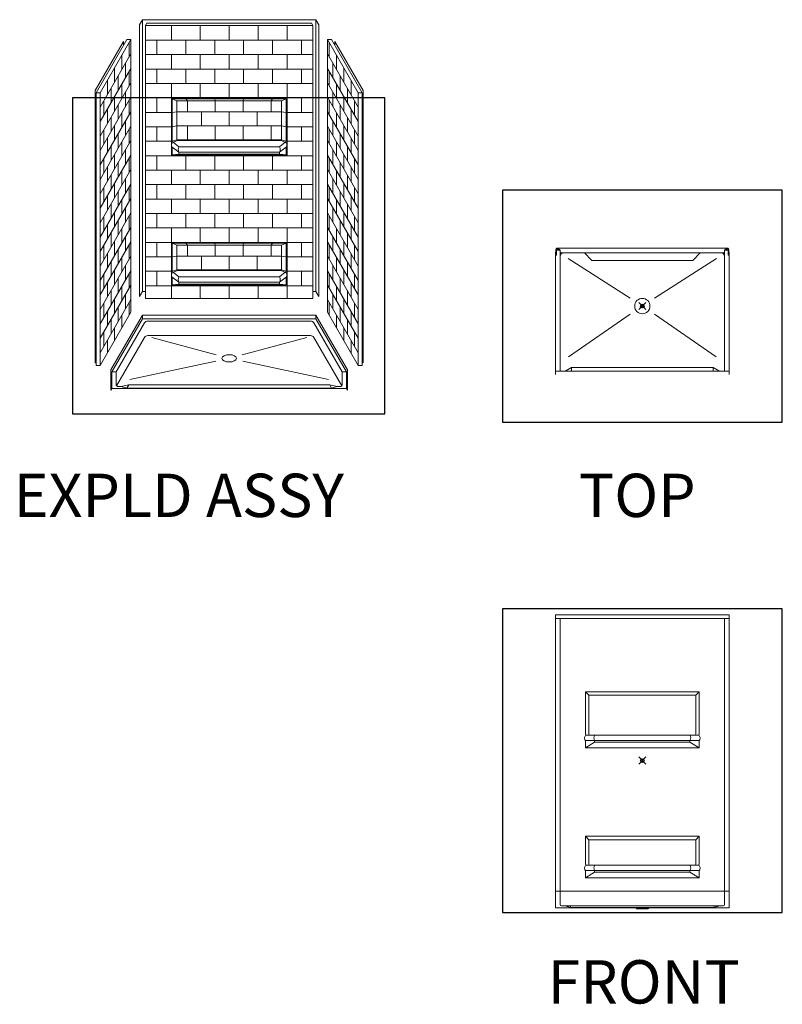
# Model space of a CAD drawing. Units: inches. Extents: x 2 to 891, y -14 to 291.
# Drawn here: x 2 to 213, y 0 to 272 of the extents above; entities that cross this region are included whole.
import ezdxf

# ---------------------------------------------------------------- set-up
doc = ezdxf.new("R2010")
doc.units = ezdxf.units.IN
doc.header["$LTSCALE"] = 0.375
doc.header["$MEASUREMENT"] = 0
doc.header["$PDMODE"] = 35
doc.header["$PDSIZE"] = -1.5
doc.layers.get('0').update_dxf_attribs({"lineweight": 13})
doc.layers.add('DIMENSION', color=1, linetype='Continuous', lineweight=13)
doc.layers.add('OBJECT', color=7, linetype='Continuous', lineweight=13)
doc.layers.add('VPORT', color=5, linetype='Continuous', lineweight=30, plot=False)
doc.styles.get("Standard").update_dxf_attribs({"font": 'arial.ttf', "height": 0.078125})

# ---------------------------------------------------------------- blocks, each defined once
blk = doc.blocks.new('A$C090445B6')
for p, q in [((20.75, 90.22), (12.25, 75.5)), ((21.87, 90.22), (13.37, 75.5)), ((21.87, 90.22), (20.75, 90.22)), ((21.87, 90.22), (21.87, 14.72)), ((76.29, 90.22), (84.79, 75.5)), ((76.29, 90.22), (77.42, 90.22)), ((76.29, 90.22), (76.29, 14.72)), ((77.42, 90.22), (85.92, 75.5)), ((19.87, 89.71), (12, 76.07)), ((19.87, 89.71), (19.87, 88.71)), ((21.37, 85.36), (21.37, 89.36)), ((76.79, 85.36), (76.79, 89.36)), ((78.29, 89.71), (86.17, 76.07)), ((78.29, 89.71), (78.29, 88.71)), ((21.87, 86.22), (13.37, 71.5)), ((19.37, 81.89), (19.37, 85.89)), ((76.29, 86.22), (84.79, 71.5)), ((78.79, 81.89), (78.79, 85.89)), ((21.87, 82.22), (13.37, 67.5)), ((17.37, 78.43), (17.37, 82.43)), ((20.37, 83.62), (20.37, 79.62)), ((76.29, 82.22), (84.79, 67.5)), ((77.79, 83.62), (77.79, 79.62)), ((80.79, 78.43), (80.79, 82.43)), ((18.37, 80.16), (18.37, 76.16)), ((21.37, 77.36), (21.37, 81.36)), ((76.79, 77.36), (76.79, 81.36)), ((79.79, 80.16), (79.79, 76.16)), ((21.87, 78.22), (13.37, 63.5)), ((15.37, 74.96), (15.37, 78.96)), ((16.37, 76.7), (16.37, 72.7)), ((19.37, 73.89), (19.37, 77.89)), ((76.29, 78.22), (84.79, 63.5)), ((78.79, 73.89), (78.79, 77.89)), ((81.79, 76.7), (81.79, 72.7)), ((82.79, 74.96), (82.79, 78.96)), ((12, 76.07), (12, 0.69)), ((12.25, 75.5), (12.25, 0)), ((12.25, 75.5), (13.37, 75.5)), ((13.37, 75.5), (13.37, 0)), ((21.87, 74.22), (13.37, 59.5)), ((17.37, 70.43), (17.37, 74.43)), ((20.37, 75.62), (20.37, 71.62)), ((76.29, 74.22), (84.79, 59.5)), ((77.79, 75.62), (77.79, 71.62)), ((80.79, 70.43), (80.79, 74.43)), ((85.92, 75.5), (84.79, 75.5)), ((84.79, 75.5), (84.79, 0)), ((85.92, 75.5), (85.92, 0)), ((86.17, 76.07), (86.17, 0.69)), ((14.37, 73.23), (14.37, 69.23)), ((15.37, 66.96), (15.37, 70.96)), ((18.37, 72.16), (18.37, 68.16)), ((21.37, 69.36), (21.37, 73.36)), ((76.79, 69.36), (76.79, 73.36)), ((79.79, 72.16), (79.79, 68.16)), ((82.79, 66.96), (82.79, 70.96)), ((83.79, 73.23), (83.79, 69.23)), ((21.87, 70.22), (13.37, 55.5)), ((16.37, 68.7), (16.37, 64.7)), ((19.37, 65.89), (19.37, 69.89)), ((76.29, 70.22), (84.79, 55.5)), ((78.79, 65.89), (78.79, 69.89)), ((81.79, 68.7), (81.79, 64.7)), ((21.87, 66.22), (13.37, 51.5)), ((17.37, 62.43), (17.37, 66.43)), ((20.37, 67.62), (20.37, 63.62)), ((76.29, 66.22), (84.79, 51.5)), ((77.79, 67.62), (77.79, 63.62)), ((80.79, 62.43), (80.79, 66.43)), ((14.37, 65.23), (14.37, 61.23)), ((15.37, 58.96), (15.37, 62.96)), ((18.37, 64.16), (18.37, 60.16)), ((21.37, 61.36), (21.37, 65.36)), ((76.79, 61.36), (76.79, 65.36)), ((79.79, 64.16), (79.79, 60.16)), ((82.79, 58.96), (82.79, 62.96)), ((83.79, 65.23), (83.79, 61.23)), ((21.87, 62.22), (13.37, 47.5)), ((16.37, 60.7), (16.37, 56.7)), ((19.37, 57.89), (19.37, 61.89)), ((76.29, 62.22), (84.79, 47.5)), ((78.79, 57.89), (78.79, 61.89)), ((81.79, 60.7), (81.79, 56.7)), ((21.87, 58.22), (13.37, 43.5)), ((17.37, 54.43), (17.37, 58.43)), ((20.37, 59.62), (20.37, 55.62)), ((21.37, 53.36), (21.37, 57.36)), ((76.29, 58.22), (84.79, 43.5)), ((76.79, 53.36), (76.79, 57.36)), ((77.79, 59.62), (77.79, 55.62)), ((80.79, 54.43), (80.79, 58.43)), ((14.37, 57.23), (14.37, 53.23)), ((15.37, 50.96), (15.37, 54.96)), ((18.37, 56.16), (18.37, 52.16)), ((79.79, 56.16), (79.79, 52.16)), ((82.79, 50.96), (82.79, 54.96)), ((83.79, 57.23), (83.79, 53.23)), ((21.87, 54.22), (13.37, 39.5)), ((16.37, 52.7), (16.37, 48.7)), ((19.37, 49.89), (19.37, 53.89)), ((76.29, 54.22), (84.79, 39.5)), ((78.79, 49.89), (78.79, 53.89)), ((81.79, 52.7), (81.79, 48.7)), ((21.87, 50.22), (13.37, 35.5)), ((14.37, 49.23), (14.37, 45.23)), ((17.37, 46.43), (17.37, 50.43)), ((20.37, 51.62), (20.37, 47.62)), ((21.37, 45.36), (21.37, 49.36)), ((76.29, 50.22), (84.79, 35.5)), ((76.79, 45.36), (76.79, 49.36)), ((77.79, 51.62), (77.79, 47.62)), ((80.79, 46.43), (80.79, 50.43)), ((83.79, 49.23), (83.79, 45.23)), ((15.37, 42.96), (15.37, 46.96)), ((18.37, 48.16), (18.37, 44.16)), ((79.79, 48.16), (79.79, 44.16)), ((82.79, 42.96), (82.79, 46.96)), ((21.87, 46.22), (13.37, 31.5)), ((16.37, 44.7), (16.37, 40.7)), ((19.37, 41.89), (19.37, 45.89)), ((20.37, 43.62), (20.37, 39.62)), ((76.29, 46.22), (84.79, 31.5)), ((77.79, 43.62), (77.79, 39.62)), ((78.79, 41.89), (78.79, 45.89)), ((81.79, 44.7), (81.79, 40.7)), ((21.87, 42.22), (13.37, 27.5)), ((14.37, 41.23), (14.37, 37.23)), ((17.37, 38.43), (17.37, 42.43)), ((21.37, 37.36), (21.37, 41.36)), ((76.29, 42.22), (84.79, 27.5)), ((76.79, 37.36), (76.79, 41.36)), ((80.79, 38.43), (80.79, 42.43)), ((83.79, 41.23), (83.79, 37.23)), ((21.87, 38.22), (13.37, 23.5)), ((15.37, 34.96), (15.37, 38.96)), ((18.37, 40.16), (18.37, 36.16)), ((76.29, 38.22), (84.79, 23.5)), ((79.79, 40.16), (79.79, 36.16)), ((82.79, 34.96), (82.79, 38.96)), ((16.37, 36.7), (16.37, 32.7)), ((19.37, 33.89), (19.37, 37.89)), ((20.37, 35.62), (20.37, 31.62)), ((77.79, 35.62), (77.79, 31.62)), ((78.79, 33.89), (78.79, 37.89)), ((81.79, 36.7), (81.79, 32.7)), ((21.87, 34.22), (13.37, 19.5)), ((14.37, 33.23), (14.37, 29.23)), ((17.37, 30.43), (17.37, 34.43)), ((21.37, 29.36), (21.37, 33.36)), ((76.29, 34.22), (84.79, 19.5)), ((76.79, 29.36), (76.79, 33.36)), ((80.79, 30.43), (80.79, 34.43)), ((83.79, 33.23), (83.79, 29.23)), ((21.87, 30.22), (13.37, 15.5)), ((15.37, 26.96), (15.37, 30.96)), ((18.37, 32.16), (18.37, 28.16)), ((76.29, 30.22), (84.79, 15.5)), ((79.79, 32.16), (79.79, 28.16)), ((82.79, 26.96), (82.79, 30.96)), ((16.37, 28.7), (16.37, 24.7)), ((19.37, 25.89), (19.37, 29.89)), ((20.37, 27.62), (20.37, 23.62)), ((77.79, 27.62), (77.79, 23.62)), ((78.79, 25.89), (78.79, 29.89)), ((81.79, 28.7), (81.79, 24.7)), ((21.87, 26.22), (13.37, 11.5)), ((14.37, 25.23), (14.37, 21.23)), ((17.37, 22.43), (17.37, 26.43)), ((21.37, 21.36), (21.37, 25.36)), ((76.29, 26.22), (84.79, 11.5)), ((76.79, 21.36), (76.79, 25.36)), ((80.79, 22.43), (80.79, 26.43)), ((83.79, 25.23), (83.79, 21.23)), ((21.87, 22.22), (13.37, 7.5)), ((15.37, 18.96), (15.37, 22.96)), ((18.37, 24.16), (18.37, 20.16)), ((19.37, 17.89), (19.37, 21.89)), ((76.29, 22.22), (84.79, 7.5)), ((78.79, 17.89), (78.79, 21.89)), ((79.79, 24.16), (79.79, 20.16)), ((82.79, 18.96), (82.79, 22.96)), ((16.37, 20.7), (16.37, 16.7)), ((20.37, 19.62), (20.37, 15.62)), ((77.79, 19.62), (77.79, 15.62)), ((81.79, 20.7), (81.79, 16.7)), ((21.87, 18.22), (13.37, 3.5)), ((14.37, 17.23), (14.37, 13.23)), ((17.37, 14.43), (17.37, 18.43)), ((21.37, 13.86), (21.37, 17.36)), ((76.29, 18.22), (84.79, 3.5)), ((76.79, 13.86), (76.79, 17.36)), ((80.79, 14.43), (80.79, 18.43)), ((83.79, 17.23), (83.79, 13.23)), ((21.87, 14.72), (13.37, 0)), ((15.37, 10.96), (15.37, 14.96)), ((18.37, 16.16), (18.37, 12.16)), ((19.37, 10.39), (19.37, 13.89)), ((76.29, 14.72), (84.79, 0)), ((78.79, 10.39), (78.79, 13.89)), ((79.79, 16.16), (79.79, 12.16)), ((82.79, 10.96), (82.79, 14.96)), ((16.37, 12.7), (16.37, 8.7)), ((81.79, 12.7), (81.79, 8.7)), ((14.37, 9.23), (14.37, 5.23)), ((17.37, 6.93), (17.37, 10.43)), ((80.79, 6.93), (80.79, 10.43)), ((83.79, 9.23), (83.79, 5.23)), ((15.37, 3.46), (15.37, 6.96)), ((82.79, 3.46), (82.79, 6.96)), ((12.25, 1.13), (12, 0.69)), ((12.25, 0), (13.37, 0)), ((85.92, 0), (84.79, 0)), ((85.92, 1.13), (86.17, 0.69))]:
    blk.add_line(p, q)
blk = doc.blocks.new('A$C6EBC4188')
for p, q in [((16.4, 101.64), (15.59, 100.23)), ((16.4, 101.64), (16.4, 26.41)), ((16.4, 101.64), (64.4, 101.64)), ((64.4, 101.64), (64.4, 26.42)), ((64.4, 101.64), (65.22, 100.23)), ((15.59, 100.23), (15.59, 25)), ((17.65, 100.64), (17.28, 99.99)), ((17.28, 99.99), (17.28, 24.49)), ((17.28, 99.99), (63.53, 99.99)), ((17.65, 100.64), (63.15, 100.64)), ((24.4, 95.99), (24.4, 99.99)), ((32.4, 95.99), (32.4, 99.99)), ((40.4, 95.99), (40.4, 99.99)), ((48.4, 95.99), (48.4, 99.99)), ((56.4, 95.99), (56.4, 99.99)), ((63.15, 100.64), (63.53, 99.99)), ((63.53, 99.99), (63.53, 24.49)), ((65.22, 100.23), (65.22, 25)), ((17.28, 95.99), (63.53, 95.99)), ((20.4, 91.99), (20.4, 95.99)), ((28.4, 91.99), (28.4, 95.99)), ((36.4, 91.99), (36.4, 95.99)), ((44.4, 91.99), (44.4, 95.99)), ((52.4, 91.99), (52.4, 95.99)), ((60.4, 91.99), (60.4, 95.99)), ((17.28, 91.99), (63.53, 91.99)), ((24.4, 87.99), (24.4, 91.99)), ((32.4, 87.99), (32.4, 91.99)), ((40.4, 87.99), (40.4, 91.99)), ((48.4, 87.99), (48.4, 91.99)), ((56.4, 87.99), (56.4, 91.99)), ((17.28, 87.99), (63.53, 87.99)), ((20.4, 83.99), (20.4, 87.99)), ((28.4, 83.99), (28.4, 87.99)), ((36.4, 83.99), (36.4, 87.99)), ((44.4, 83.99), (44.4, 87.99)), ((52.4, 83.99), (52.4, 87.99)), ((60.4, 83.99), (60.4, 87.99)), ((17.28, 83.99), (63.53, 83.99)), ((24.4, 79.99), (24.4, 83.99)), ((32.4, 79.99), (32.4, 83.99)), ((40.4, 79.99), (40.4, 83.99)), ((48.4, 79.99), (48.4, 83.99)), ((56.4, 79.99), (56.4, 83.99)), ((17.28, 79.99), (63.53, 79.99)), ((20.4, 75.99), (20.4, 79.99)), ((24.4, 63.99), (24.4, 79.99)), ((24.65, 79.74), (56.15, 79.74)), ((24.65, 67.99), (24.65, 79.74)), ((25.9, 79.17), (24.65, 79.74)), ((25.9, 79.17), (25.9, 68.42)), ((25.9, 79.17), (54.96, 79.17)), ((28.4, 79.74), (28.4, 79.99)), ((28.4, 79.74), (28.84, 79.17)), ((28.84, 76.14), (28.84, 79.17)), ((36.4, 79.74), (36.4, 79.99)), ((36.4, 79.74), (36.55, 79.17)), ((36.55, 76.14), (36.55, 79.17)), ((44.4, 79.74), (44.26, 79.17)), ((44.26, 76.14), (44.26, 79.17)), ((44.4, 79.74), (44.4, 79.99)), ((51.97, 79.17), (52.4, 79.74)), ((51.97, 76.14), (51.97, 79.17)), ((52.4, 79.74), (52.4, 79.99)), ((54.9, 79.17), (56.15, 79.74)), ((54.9, 79.17), (54.9, 68.42)), ((56.15, 67.99), (56.15, 79.74)), ((56.4, 63.99), (56.4, 79.99)), ((60.4, 75.99), (60.4, 79.99)), ((17.28, 75.99), (24.65, 75.99)), ((25.9, 76.14), (24.65, 75.99)), ((25.9, 76.14), (54.9, 76.14)), ((32.69, 72.28), (32.69, 76.14)), ((40.4, 72.28), (40.4, 76.14)), ((48.12, 72.28), (48.12, 76.14)), ((54.9, 76.14), (56.15, 75.99)), ((56.15, 75.99), (63.53, 75.99)), ((17.28, 71.99), (24.65, 71.99)), ((20.4, 67.99), (20.4, 71.99)), ((25.9, 72.28), (24.65, 71.99)), ((25.9, 72.28), (54.9, 72.28)), ((28.84, 68.42), (28.84, 72.28)), ((36.55, 68.42), (36.55, 72.28)), ((44.26, 68.42), (44.26, 72.28)), ((51.97, 68.42), (51.97, 72.28)), ((54.9, 72.28), (56.15, 71.99)), ((56.15, 71.99), (63.53, 71.99)), ((60.4, 67.99), (60.4, 71.99)), ((25.9, 68.42), (24.65, 67.99)), ((26.15, 68.17), (24.9, 67.74)), ((25.9, 68.42), (54.9, 68.42)), ((26.15, 68.17), (54.65, 68.17)), ((54.65, 68.17), (55.9, 67.74)), ((54.9, 68.42), (56.15, 67.99)), ((17.28, 67.99), (24.65, 67.99)), ((26.47, 64.94), (24.65, 66.34)), ((24.65, 64.24), (24.65, 66.34)), ((26.47, 66.44), (24.9, 67.74)), ((26.47, 66.44), (54.34, 66.44)), ((54.34, 66.44), (55.9, 67.74)), ((54.34, 64.94), (56.15, 66.34)), ((56.15, 67.99), (63.53, 67.99)), ((56.15, 64.24), (56.15, 66.34)), ((17.28, 63.99), (63.53, 63.99)), ((20.4, 59.99), (20.4, 63.99)), ((26.47, 64.44), (24.65, 64.24)), ((24.65, 64.24), (56.15, 64.24)), ((26.47, 64.94), (26.47, 64.44)), ((26.47, 64.94), (54.34, 64.94)), ((26.47, 64.44), (54.34, 64.44)), ((28.4, 59.99), (28.4, 63.99)), ((36.4, 59.99), (36.4, 63.99)), ((44.4, 59.99), (44.4, 63.99)), ((52.4, 59.99), (52.4, 63.99)), ((54.34, 64.94), (54.34, 64.44)), ((54.34, 64.44), (56.15, 64.24)), ((60.4, 59.99), (60.4, 63.99)), ((17.28, 59.99), (63.53, 59.99)), ((24.4, 55.99), (24.4, 59.99)), ((32.4, 55.99), (32.4, 59.99)), ((40.4, 55.99), (40.4, 59.99)), ((48.4, 55.99), (48.4, 59.99)), ((56.4, 55.99), (56.4, 59.99)), ((17.28, 55.99), (63.53, 55.99)), ((20.4, 51.99), (20.4, 55.99)), ((28.4, 51.99), (28.4, 55.99)), ((36.4, 51.99), (36.4, 55.99)), ((44.4, 51.99), (44.4, 55.99)), ((52.4, 51.99), (52.4, 55.99)), ((60.4, 51.99), (60.4, 55.99)), ((17.28, 51.99), (63.53, 51.99)), ((24.4, 47.99), (24.4, 51.99)), ((32.4, 47.99), (32.4, 51.99)), ((40.4, 47.99), (40.4, 51.99)), ((48.4, 47.99), (48.4, 51.99)), ((56.4, 47.99), (56.4, 51.99)), ((17.28, 47.99), (63.53, 47.99)), ((20.4, 43.99), (20.4, 47.99)), ((28.4, 43.99), (28.4, 47.99)), ((36.4, 43.99), (36.4, 47.99)), ((44.4, 43.99), (44.4, 47.99)), ((52.4, 43.99), (52.4, 47.99)), ((60.4, 43.99), (60.4, 47.99)), ((17.28, 43.99), (63.53, 43.99)), ((24.4, 39.99), (24.4, 43.99)), ((32.4, 39.99), (32.4, 43.99)), ((40.4, 39.99), (40.4, 43.99)), ((48.4, 39.99), (48.4, 43.99)), ((56.4, 39.99), (56.4, 43.99)), ((17.28, 39.99), (63.53, 39.99)), ((20.4, 35.99), (20.4, 39.99)), ((24.4, 27.99), (24.4, 39.99)), ((24.65, 39.74), (56.15, 39.74)), ((24.65, 31.99), (24.65, 39.74)), ((25.9, 39.17), (24.65, 39.74)), ((25.9, 39.17), (25.9, 32.42)), ((25.9, 39.17), (54.96, 39.17)), ((28.4, 39.74), (28.4, 39.99)), ((28.4, 39.74), (28.84, 39.17)), ((28.84, 36.14), (28.84, 39.17)), ((36.4, 39.74), (36.4, 39.99)), ((36.4, 39.74), (36.55, 39.17)), ((36.55, 36.14), (36.55, 39.17)), ((44.4, 39.74), (44.26, 39.17)), ((44.26, 36.14), (44.26, 39.17)), ((44.4, 39.74), (44.4, 39.99)), ((51.97, 39.17), (52.4, 39.74)), ((51.97, 36.14), (51.97, 39.17)), ((52.4, 39.74), (52.4, 39.99)), ((54.9, 39.17), (56.15, 39.74)), ((54.9, 39.17), (54.9, 32.42)), ((56.15, 31.99), (56.15, 39.74)), ((56.4, 27.99), (56.4, 39.99)), ((60.4, 35.99), (60.4, 39.99)), ((17.28, 35.99), (24.65, 35.99)), ((25.9, 36.14), (24.65, 35.99)), ((25.9, 36.14), (54.9, 36.14)), ((32.69, 32.42), (32.69, 36.14)), ((40.4, 32.42), (40.4, 36.14)), ((48.12, 32.42), (48.12, 36.14)), ((54.9, 36.14), (56.15, 35.99)), ((56.15, 35.99), (63.53, 35.99)), ((17.28, 31.99), (24.65, 31.99)), ((20.4, 27.99), (20.4, 31.99)), ((25.9, 32.42), (24.65, 31.99)), ((26.47, 28.94), (24.65, 30.34)), ((24.65, 28.24), (24.65, 30.34)), ((26.15, 32.17), (24.9, 31.74)), ((26.47, 30.44), (24.9, 31.74)), ((25.9, 32.42), (54.9, 32.42)), ((26.15, 32.17), (54.65, 32.17)), ((26.47, 30.44), (54.34, 30.44)), ((54.34, 30.44), (55.9, 31.74)), ((54.34, 28.94), (56.15, 30.34)), ((54.65, 32.17), (55.9, 31.74)), ((54.9, 32.42), (56.15, 31.99)), ((56.15, 31.99), (63.53, 31.99)), ((56.15, 28.24), (56.15, 30.34)), ((60.4, 27.99), (60.4, 31.99)), ((17.28, 27.99), (63.53, 27.99)), ((24.4, 24.49), (24.4, 27.99)), ((26.47, 28.44), (24.65, 28.24)), ((24.65, 28.24), (56.15, 28.24)), ((26.47, 28.94), (26.47, 28.44)), ((26.47, 28.94), (54.34, 28.94)), ((26.47, 28.44), (54.34, 28.44)), ((32.4, 24.49), (32.4, 27.99)), ((40.4, 24.49), (40.4, 27.99)), ((48.4, 24.49), (48.4, 27.99)), ((54.34, 28.94), (54.34, 28.44)), ((54.34, 28.44), (56.15, 28.24)), ((56.4, 24.49), (56.4, 27.99)), ((16.4, 26.41), (15.59, 25)), ((16.4, 26.41), (17.28, 26.41)), ((64.4, 26.42), (63.53, 26.42)), ((64.4, 26.42), (65.22, 25)), ((63.53, 24.49), (17.28, 24.49))]:
    blk.add_line(p, q)
for centre, radius, start, end in [((26.15, 68.42), 0.25, 180, 270), ((54.65, 68.42), 0.25, 270, 0), ((25.32, 66.94), 0.899, 117.4007, 222.4198), ((24.9, 67.99), 0.25, 180, 270), ((28.05, 65.69), 1.75, 154.591, 205.409), ((52.76, 65.69), 1.75, 334.591, 25.409), ((55.9, 67.99), 0.25, 270, 0), ((55.49, 66.94), 0.899, 317.5802, 62.5993), ((25.32, 30.94), 0.899, 117.4007, 222.4198), ((24.9, 31.99), 0.25, 180, 270), ((26.15, 32.42), 0.25, 180, 270), ((28.05, 29.69), 1.75, 154.591, 205.409), ((52.76, 29.69), 1.75, 334.591, 25.409), ((54.65, 32.42), 0.25, 270, 0), ((55.9, 31.99), 0.25, 270, 0), ((55.49, 30.94), 0.899, 317.5802, 62.5993)]:
    blk.add_arc(centre, radius, start, end)
blk.add_blockref('A$C090445B6', (-8.68, 5.93))
blk = doc.blocks.new('A$C6452664E')
at = {"layer": 'OBJECT'}
for p, q in [((0, 81.38), (0, 0.25)), ((0, 81.38), (48, 81.38)), ((0, 80.38), (48, 80.38)), ((1.25, 80.38), (1.25, 4.88)), ((46.75, 4.88), (46.75, 80.38)), ((48, 0.25), (48, 81.38)), ((39.75, 60.13), (8.25, 60.13)), ((8.25, 60.13), (8.25, 48.38)), ((9.22, 59.16), (8.25, 60.13)), ((38.78, 59.16), (39.75, 60.13)), ((39.75, 60.13), (39.75, 48.38)), ((9.22, 48.38), (9.22, 59.16)), ((9.22, 59.16), (38.78, 59.16)), ((38.78, 48.38), (38.78, 59.16)), ((8.25, 46.63), (8.25, 44.63)), ((39.75, 46.63), (8.25, 46.63)), ((39.5, 48.13), (8.5, 48.13)), ((10.81, 46.13), (10.81, 46.63)), ((37.19, 46.13), (37.19, 46.63)), ((39.75, 46.63), (39.75, 44.63)), ((8.25, 44.63), (10.81, 46.13)), ((39.75, 44.63), (8.25, 44.63)), ((10.81, 46.13), (37.19, 46.13)), ((39.75, 44.63), (37.19, 46.13)), ((8.25, 20.13), (8.25, 12.38)), ((39.75, 20.13), (8.25, 20.13)), ((9.22, 19.16), (8.25, 20.13)), ((9.22, 12.38), (9.22, 19.16)), ((9.22, 19.16), (38.78, 19.16)), ((38.78, 19.16), (39.75, 20.13)), ((38.78, 12.38), (38.78, 19.16)), ((39.75, 20.13), (39.75, 12.38)), ((39.5, 12.13), (8.48, 12.13)), ((39.75, 10.63), (8.25, 10.63)), ((8.25, 10.63), (8.25, 8.63)), ((8.25, 8.63), (10.81, 10.13)), ((39.75, 8.63), (8.25, 8.63)), ((10.81, 10.13), (10.81, 10.63)), ((10.81, 10.13), (37.19, 10.13)), ((37.19, 10.13), (37.19, 10.63)), ((39.75, 8.63), (37.19, 10.13)), ((39.75, 10.63), (39.75, 8.63)), ((48, 4.88), (0, 4.88)), ((1.25, 4.88), (1.25, 1.25)), ((46.75, 4.88), (46.75, 1.25)), ((0, 0.25), (48, 0.25)), ((1.63, 0.88), (46.38, 0.88)), ((2.6, 0.88), (4.13, 0.38)), ((4.13, 0.38), (4.13, 0.88)), ((4.13, 0.38), (43.88, 0.38)), ((22.17, 0.25), (22.5, 0)), ((25.5, 0), (22.5, 0)), ((25.83, 0.25), (25.5, 0)), ((45.4, 0.88), (43.88, 0.38)), ((43.88, 0.38), (43.88, 0.88))]:
    blk.add_line(p, q, dxfattribs=at)
for centre, radius, start, end in [((9.01, 47.28), 1, 122.3675, 220.4561), ((8.5, 48.38), 0.25, 180, 270), ((9.47, 48.38), 0.25, 180, 270), ((11.86, 47.37), 1.29, 144.3784, 215.4594), ((36.14, 47.37), 1.29, 324.5406, 35.6216), ((38.53, 48.38), 0.25, 270, 0), ((39.5, 48.38), 0.25, 270, 360), ((38.99, 47.28), 1, 319.5439, 57.6325), ((9.01, 11.28), 1, 122.3675, 220.4561), ((8.5, 12.38), 0.25, 180, 270), ((9.47, 12.38), 0.25, 180, 270), ((11.86, 11.37), 1.29, 144.3784, 215.4594), ((36.14, 11.37), 1.29, 324.5406, 35.6216), ((38.53, 12.38), 0.25, 270, 0), ((39.5, 12.38), 0.25, 270, 0), ((38.99, 11.28), 1, 319.5439, 57.6325), ((1.63, 1.25), 0.375, 180, 270), ((46.38, 1.25), 0.375, 270, 0)]:
    blk.add_arc(centre, radius, start, end, dxfattribs=at)
blk = doc.blocks.new('A$C0CBB6D07')
at = {"layer": 'OBJECT'}
for p, q in [((8.75, 20.78), (0, 5.63)), ((8.75, 19.78), (0.25, 5.06)), ((8.75, 20.78), (56.75, 20.78)), ((8.75, 20.78), (8.75, 19.78)), ((56.75, 19.78), (8.75, 19.78)), ((55.3, 19.13), (10.2, 19.13)), ((56.75, 20.78), (56.75, 19.78)), ((56.75, 20.78), (65.5, 5.63)), ((56.75, 19.78), (65.25, 5.06)), ((9.34, 18.63), (1.5, 5.06)), ((56.16, 18.63), (64, 5.06)), ((9.34, 14.63), (1.58, 1.2)), ((55.3, 15.13), (10.2, 15.13)), ((11.3, 14.57), (29.18, 9.78)), ((54.2, 14.57), (36.32, 9.78)), ((56.16, 14.63), (63.92, 1.2)), ((0, 5.63), (0, 0)), ((29.02, 8.03), (5.23, 2.99)), ((36.48, 8.03), (60.27, 2.99)), ((65.5, 5.63), (65.5, 0)), ((0.25, 5.06), (0.25, 0.43)), ((0.25, 5.06), (1.5, 5.06)), ((1.5, 5.06), (1.5, 1.43)), ((64, 5.06), (64, 1.43)), ((65.25, 5.06), (64, 5.06)), ((65.25, 5.06), (65.25, 0.43)), ((0.25, 0.43), (0, 0)), ((65.25, 0.43), (0.25, 0.43)), ((2.85, 1.06), (1.88, 1.06)), ((2.85, 1.06), (4.94, 1.49)), ((2.85, 1.06), (4.41, 0.56)), ((4.41, 0.56), (4.94, 1.49)), ((61.09, 0.56), (4.41, 0.56)), ((60.56, 1.49), (4.94, 1.49)), ((62.65, 1.06), (60.56, 1.49)), ((61.09, 0.56), (60.56, 1.49)), ((62.65, 1.06), (61.09, 0.56)), ((63.63, 1.06), (62.65, 1.06)), ((65.25, 0.43), (65.5, 0))]:
    blk.add_line(p, q, dxfattribs=at)
for centre, radius, start, end in [((10.2, 18.13), 1, 90, 150), ((55.3, 18.13), 1, 30, 90), ((10.2, 14.13), 1, 90, 150), ((55.3, 14.13), 1, 30, 90), ((1.88, 1.43), 0.375, 180, 270), ((63.63, 1.43), 0.375, 270, 0)]:
    blk.add_arc(centre, radius, start, end, dxfattribs=at)
blk.add_ellipse((32.75, 8.82), major_axis=(-2.01, 0), ratio=0.5, dxfattribs=at)
blk = doc.blocks.new('A$C731914EB')
at = {"layer": 'OBJECT'}
for p, q in [((0.03, 34.63), (-0.02, 33.25)), ((0.1, 33.25), (-0.02, 33.25)), ((0, 0), (0, 33.11)), ((0, 33.11), (0.25, 33.11)), ((0.1, 33.25), (0.16, 34.63)), ((0.25, 34.51), (0.25, 33.11)), ((1.25, 34.51), (0.25, 34.51)), ((0.38, 35), (47.62, 35)), ((0.74, 34.76), (1.01, 34.75)), ((1.25, 1), (1.25, 34.51)), ((1.27, 33.93), (1.25, 34.51)), ((1.46, 33.75), (46.54, 33.75)), ((46.73, 33.93), (46.75, 34.51)), ((46.75, 1), (46.75, 34.51)), ((46.75, 34.51), (47.75, 34.51)), ((47.26, 34.76), (46.99, 34.75)), ((47.75, 34.51), (47.75, 33.11)), ((48, 33.11), (47.75, 33.11)), ((47.9, 33.25), (47.84, 34.63)), ((47.9, 33.25), (48.02, 33.25)), ((47.97, 34.63), (48.02, 33.25)), ((48, 0), (48, 33.11)), ((3.49, 32.12), (20.59, 21.18)), ((44.51, 32.12), (27.41, 21.18)), ((20.66, 16.71), (3.56, 4.98)), ((27.34, 16.71), (44.44, 4.98)), ((0, 1), (48, 1)), ((2.6, 1), (4.44, 2)), ((4.44, 2), (43.56, 2)), ((4.44, 2), (4.44, 1)), ((45.4, 1), (43.56, 2)), ((43.56, 2), (43.56, 1))]:
    blk.add_line(p, q, dxfattribs=at)
blk.add_circle((24, 19), 2.12, dxfattribs=at)
for centre, radius, start, end in [((0.41, 34.62), 0.381, 94.6809, 177.7431), ((0.41, 34.62), 0.25, 102.3088, 177.7431), ((0.36, 34.49), 0.375, 58.9662, 91.2946), ((0.75, 35.13), 0.375, 238.9536, 268.0927), ((1, 34.5), 0.25, 2.0004, 88.0927), ((2.27, 32.74), 1.02, 94.4149, 179.1807), ((1.46, 33.94), 0.188, 182.0004, 270), ((45.75, 32.75), 1, 0, 90), ((46.54, 33.94), 0.188, 270, 357.9996), ((47, 34.5), 0.25, 91.9073, 177.9996), ((47.25, 35.13), 0.375, 271.9073, 301.0464), ((47.64, 34.49), 0.375, 88.7054, 121.0338), ((47.59, 34.62), 0.381, 2.2569, 85.3191), ((47.59, 34.62), 0.25, 2.2569, 77.6912)]:
    blk.add_arc(centre, radius, start, end, dxfattribs=at)
blk = doc.blocks.new('A$C6C00132C')
at = {"layer": 'OBJECT'}
for p, q in [((0, 2.13), (1.92, 0.08)), ((2.1, 0), (29.9, 0)), ((32, 2.13), (30.08, 0.08))]:
    blk.add_line(p, q, dxfattribs=at)
for centre, start, end in [((2.1, 0.25), 223.1998, 270), ((29.9, 0.25), 270, 316.8002)]:
    blk.add_arc(centre, 0.25, start, end, dxfattribs=at)

msp = doc.modelspace()

# ---------------------------------------------------------------- linework, layer by layer
at = {"layer": 'VPORT'}
for points in [[(16.2966928, 163.2706563), (102.6818084, 163.2706563), (102.6818084, 250.8041452), (16.2966928, 250.8041452)], [(135.2264979, 160.9956008), (212.6994385, 160.9956008), (212.6994385, 225.2460886), (135.2264979, 225.2460886)], [(135.2264979, 25.2152693), (212.6994385, 25.2152693), (212.6994385, 109.3202104), (135.2264979, 109.3202104)]]:
    msp.add_lwpolyline(points, close=True, dxfattribs=at)
at = {"layer": 'VPORT', "color": 2}
for p in [(173.9629682, 193.1208447), (173.9629682, 67.2677398)]:
    msp.add_point(p, dxfattribs=at)

# ---------------------------------------------------------------- block references
at = {"layer": 'DIMENSION'}
msp.add_blockref('A$C6452664E', (149.9629679, 26.2052398), dxfattribs=at)
at = {"layer": 'OBJECT'}
for name, p in [('A$C6EBC4188', (19.2309037, 170.7605135)), ('A$C731914EB', (149.9629727, 174.1208441)), ('A$C6C00132C', (157.9629675, 205.7458445)), ('A$C0CBB6D07', (26.880764, 169.8231151))]:
    msp.add_blockref(name, p, dxfattribs=at)

# ---------------------------------------------------------------- texts
at = {"layer": 'VPORT'}
for s, p in [('EXPLD ASSY', (-0.0000003, 134.6999058)), ('TOP', (156.3942119, 134.6999058)), ('FRONT', (147.7366971, -0.0000002))]:
    msp.add_text(s, height=12, dxfattribs=at).set_placement(p)

doc.saveas('drawing.dxf')
